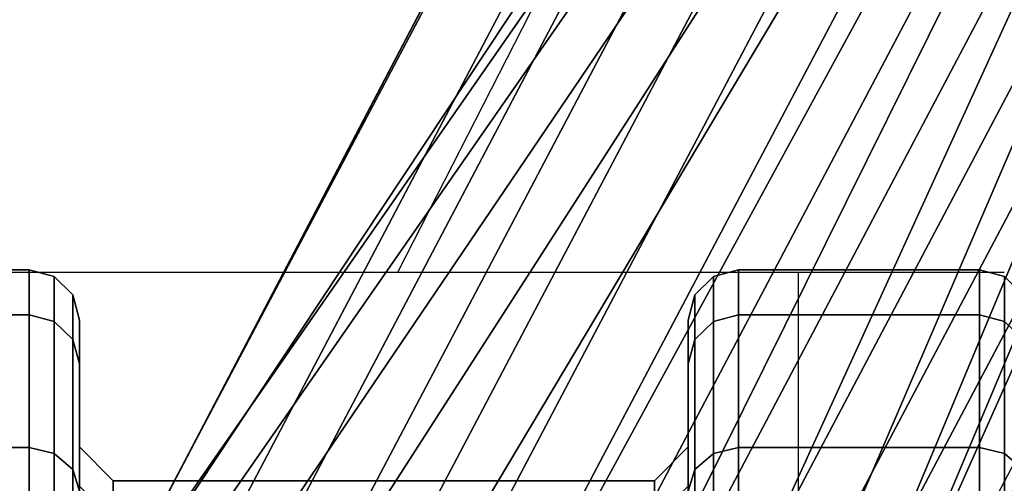
# Model space of a CAD drawing. Units: millimetres. Extents: x 6623 to 53433, y -3505 to 81661.
# Drawn here: x 7685 to 7715, y -2655 to -2641 of the extents above; entities that cross this region are included whole.
import ezdxf

# ---------------------------------------------------------------- set-up
doc = ezdxf.new("R2010")
doc.units = ezdxf.units.MM
doc.header["$LTSCALE"] = 200
doc.linetypes.add('DASHEDX2', pattern=[1.5, 1, -0.5])
for name, color, linetype in [('72_HOEM_INSERT', 7, 'Continuous'), ('72_HOEM_PL_D2_LEGS', 252, 'Continuous'), ('72_HOEM_PL_D3_TABLE-LEG-BASE', 7, 'Continuous'), ('72_HOEM_PL_D3_TABLE-LEG-CASTER-TRIM', 7, 'Continuous'), ('72_HOEM_PL_D3_TABLE_EDGE', 7, 'Continuous'), ('72_HOEM_PL_D3_TABLE_LEG_CASTER_WHEEL', 7, 'Continuous')]:
    doc.layers.add(name, color=color, linetype=linetype)

# ---------------------------------------------------------------- blocks, each defined once
blk = doc.blocks.new('72HOEM_PL_D3_TAFG_3060_C_TRIM')
mesh = blk.add_polymesh((25, 8))
for k, corner in enumerate([(-0.4564854531622586, -0.3123548281206183, 0.07848615527153015), (-0.4562812747335556, -0.3123548281206183, 0.07924816060066223), (-0.4557234357214384, -0.3123548281206183, 0.0798059814453125), (-0.4549614425039863, -0.3123548281206183, 0.0800101598739624), (-0.4476970361089343, -0.3123548281206183, 0.0800101598739624), (-0.4469350428914822, -0.3123548281206183, 0.0798059814453125), (-0.4463772281027332, -0.3123548281206183, 0.07924816060066223), (-0.4461730496740302, -0.3123548281206183, 0.07848615527153015), (-0.4564854531622586, -0.3023952131761689, 0.07717494654655457), (-0.4562812747335556, -0.3021980352891944, 0.07791098446846008), (-0.4557234357214384, -0.3020536158098253, 0.07844980211257933), (-0.4549614425039863, -0.302000808955583, 0.0786470223903656), (-0.4476970361089343, -0.302000808955583, 0.0786470223903656), (-0.4469350428914822, -0.3020536158098253, 0.07844980211257933), (-0.4463772281027332, -0.3021980352891944, 0.07791098446846008), (-0.4461730496740302, -0.3023952131761689, 0.07717494654655457), (-0.4564854531622586, -0.2931143358720902, 0.07333068022727966), (-0.4562812747335556, -0.2927333513750199, 0.07399059028625489), (-0.4557234357214384, -0.2924544439806027, 0.07447368216514588), (-0.4549614425039863, -0.2923523668779495, 0.07465050640106201), (-0.4476970361089343, -0.2923523668779495, 0.07465050640106201), (-0.4469350428914822, -0.2924544439806027, 0.07447368216514588), (-0.4463772281027332, -0.2927333513750199, 0.07399059028625489), (-0.4461730496740302, -0.2931143358720902, 0.07333068022727966), (-0.4564854531622586, -0.2851446672929825, 0.06721533160209656), (-0.4562812747335556, -0.2846058435930274, 0.06775414924621583), (-0.4557234357214384, -0.2842114393724557, 0.06814858980178834), (-0.4549614425039863, -0.2840670198930866, 0.06829296689033508), (-0.4476970361089343, -0.2840670198930866, 0.06829296689033508), (-0.4469350428914822, -0.2842114393724557, 0.06814858980178834), (-0.4463772281027332, -0.2846058435930274, 0.06775414924621583), (-0.4461730496740302, -0.2851446672929825, 0.06721533160209656), (-0.4564854531622586, -0.2790293428911212, 0.05924565696716309), (-0.4562812747335556, -0.2783694025529968, 0.05962665963172913), (-0.4557234357214384, -0.277886340953259, 0.0599055670261383), (-0.4549614425039863, -0.2777095106615235, 0.06000765624046326), (-0.4476970361089343, -0.2777095106615235, 0.06000765624046326), (-0.4469350428914822, -0.277886340953259, 0.0599055670261383), (-0.4463772281027332, -0.2783694025529968, 0.05962665963172913), (-0.4461730496740302, -0.2790293428911212, 0.05924565696716309), (-0.4564854531622586, -0.2751850523485331, 0.04996477360725402), (-0.4562812747335556, -0.2744490023149524, 0.05016199388504029), (-0.4557234357214384, -0.2739102270616627, 0.05030636794567108), (-0.4549614425039863, -0.2737130007280371, 0.05035921416282654), (-0.4476970361089343, -0.2737130007280371, 0.05035921416282654), (-0.4469350428914822, -0.2739102270616627, 0.05030636794567108), (-0.4463772281027332, -0.2744490023149524, 0.05016199388504029), (-0.4461730496740302, -0.2751850523485331, 0.04996477360725402), (-0.4564854531622586, -0.2738738436235479, 0.04000515866279602), (-0.4562812747335556, -0.2731118261827561, 0.04000515866279602), (-0.4557234357214384, -0.272554011393936, 0.04000515866279602), (-0.4549614425039863, -0.2723498571886154, 0.04000515866279602), (-0.4476970361089343, -0.2723498571886154, 0.04000515866279602), (-0.4469350428914822, -0.272554011393936, 0.04000515866279602), (-0.4463772281027332, -0.2731118261827561, 0.04000515866279602), (-0.4461730496740302, -0.2738738436235479, 0.04000515866279602), (-0.4564854531622586, -0.2751850523485331, 0.03004554069042206), (-0.4562812747335556, -0.2744490023149524, 0.02984832344055176), (-0.4557234357214384, -0.2739102270616627, 0.02970394635200501), (-0.4549614425039863, -0.2737130007280371, 0.0296511031627655), (-0.4476970361089343, -0.2737130007280371, 0.0296511031627655), (-0.4469350428914822, -0.2739102270616627, 0.02970394635200501), (-0.4463772281027332, -0.2744490023149524, 0.02984832344055176), (-0.4461730496740302, -0.2751850523485331, 0.03004554069042206), (-0.4564854531622586, -0.2790293428911212, 0.020764657330513), (-0.4562812747335556, -0.2783694025529968, 0.02038365769386291), (-0.4557234357214384, -0.277886340953259, 0.0201047457575798), (-0.4549614425039863, -0.2777095106615235, 0.02000265805721283), (-0.4476970361089343, -0.2777095106615235, 0.02000265805721283), (-0.4469350428914822, -0.277886340953259, 0.0201047457575798), (-0.4463772281027332, -0.2783694025529968, 0.02038365769386291), (-0.4461730496740302, -0.2790293428911212, 0.020764657330513), (-0.4564854531622586, -0.2851446672929825, 0.01279498118162155), (-0.4562812747335556, -0.2846058435930274, 0.01225616656541824), (-0.4557234357214384, -0.2842114393724557, 0.01186172600984573), (-0.4549614425039863, -0.2840670198930866, 0.01171735119223595), (-0.4476970361089343, -0.2840670198930866, 0.01171735119223595), (-0.4469350428914822, -0.2842114393724557, 0.01186172600984573), (-0.4463772281027332, -0.2846058435930274, 0.01225616656541824), (-0.4461730496740302, -0.2851446672929825, 0.01279498118162155), (-0.4564854531622586, -0.2931143358720902, 0.006679634070396423), (-0.4562812747335556, -0.2927333513750199, 0.00601972287595272), (-0.4557234357214384, -0.2924544439806027, 0.005536634403467178), (-0.4549614425039863, -0.2923523668779495, 0.005359811681509018), (-0.4476970361089343, -0.2923523668779495, 0.005359811681509018), (-0.4469350428914822, -0.2924544439806027, 0.005536634403467178), (-0.4463772281027332, -0.2927333513750199, 0.00601972287595272), (-0.4461730496740302, -0.2931143358720902, 0.006679634070396423), (-0.4564854531622586, -0.3023952131761689, 0.002835366047918797), (-0.4562812747335556, -0.3021980352891944, 0.002099330586194992), (-0.4557234357214384, -0.3020536158098253, 0.001560515213012695), (-0.4549614425039863, -0.302000808955583, 0.001363295124471188), (-0.4476970361089343, -0.302000808955583, 0.001363295124471188), (-0.4469350428914822, -0.3020536158098253, 0.001560515213012695), (-0.4463772281027332, -0.3021980352891944, 0.002099330586194992), (-0.4461730496740302, -0.3023952131761689, 0.002835366047918797), (-0.4564854531622586, -0.3123548281206183, 0.001524157796055079), (-0.4562812747335556, -0.3123548281206183, 0.0007621578130871057), (-0.4557234357214384, -0.3123548281206183, 0.000204335099644959), (-0.4549614425039863, -0.3123548281206183, 1.578181873810536e-07), (-0.4476970361089343, -0.3123548281206183, 1.578181873810536e-07), (-0.4469350428914822, -0.3123548281206183, 0.000204335099644959), (-0.4463772281027332, -0.3123548281206183, 0.0007621578130871057), (-0.4461730496740302, -0.3123548281206183, 0.001524157796055079), (-0.4564854531622586, -0.3223144430650819, 0.002835366047918797), (-0.4562812747335556, -0.3225116693986934, 0.002099330586194992), (-0.4557234357214384, -0.3226560404314114, 0.001560515213012695), (-0.4549614425039863, -0.322708895732319, 0.001363295124471188), (-0.4476970361089343, -0.322708895732319, 0.001363295124471188), (-0.4469350428914822, -0.3226560404314114, 0.001560515213012695), (-0.4463772281027332, -0.3225116693986934, 0.002099330586194992), (-0.4461730496740302, -0.3223144430650819, 0.002835366047918797), (-0.4564854531622586, -0.3315953688158118, 0.006679634070396423), (-0.4562812747335556, -0.3319763533128821, 0.00601972287595272), (-0.4557234357214384, -0.3322552607072851, 0.005536634403467178), (-0.4549614425039863, -0.3323573378099525, 0.005359811681509018), (-0.4476970361089343, -0.3323573378099525, 0.005359811681509018), (-0.4469350428914822, -0.3322552607072851, 0.005536634403467178), (-0.4463772281027332, -0.3319763533128821, 0.00601972287595272), (-0.4461730496740302, -0.3315953688158118, 0.006679634070396423), (-0.4564854531622586, -0.3395650373949053, 0.01279498118162155), (-0.4562812747335556, -0.3401038610948603, 0.01225616656541824), (-0.4557234357214384, -0.3404982653154462, 0.01186172600984573), (-0.4549614425039863, -0.3406426363481643, 0.01171735119223595), (-0.4476970361089343, -0.3406426363481643, 0.01171735119223595), (-0.4469350428914822, -0.3404982653154462, 0.01186172600984573), (-0.4463772281027332, -0.3401038610948603, 0.01225616656541824), (-0.4461730496740302, -0.3395650373949053, 0.01279498118162155), (-0.4564854531622586, -0.3456803617967665, 0.020764657330513), (-0.4562812747335556, -0.3463403021349052, 0.02038365769386291), (-0.4557234357214384, -0.3468233637346287, 0.0201047457575798), (-0.4549614425039863, -0.3470001940263785, 0.02000265805721283), (-0.4476970361089343, -0.3470001940263785, 0.02000265805721283), (-0.4469350428914822, -0.3468233637346287, 0.0201047457575798), (-0.4463772281027332, -0.3463403021349052, 0.02038365769386291), (-0.4461730496740302, -0.3456803617967665, 0.020764657330513), (-0.4564854531622586, -0.3495246523393689, 0.03004554069042206), (-0.4562812747335556, -0.3502606539262842, 0.02984832344055176), (-0.4557234357214384, -0.3507994776262393, 0.02970394635200501), (-0.4549614425039863, -0.3509967039598507, 0.0296511031627655), (-0.4476970361089343, -0.3509967039598507, 0.0296511031627655), (-0.4469350428914822, -0.3507994776262393, 0.02970394635200501), (-0.4463772281027332, -0.3502606539262842, 0.02984832344055176), (-0.4461730496740302, -0.3495246523393689, 0.03004554069042206), (-0.4564854531622586, -0.350835861064354, 0.04000515866279602), (-0.4562812747335556, -0.3515978300584806, 0.04000515866279602), (-0.4557234357214384, -0.3521556932939518, 0.04000515866279602), (-0.4549614425039863, -0.3523598474992866, 0.04000515866279602), (-0.4476970361089343, -0.3523598474992866, 0.04000515866279602), (-0.4469350428914822, -0.3521556932939518, 0.04000515866279602), (-0.4463772281027332, -0.3515978300584806, 0.04000515866279602), (-0.4461730496740302, -0.350835861064354, 0.04000515866279602), (-0.4564854531622586, -0.3495246523393689, 0.04996477360725402), (-0.4562812747335556, -0.3502606539262842, 0.05016199388504029), (-0.4557234357214384, -0.3507994776262393, 0.05030636794567108), (-0.4549614425039863, -0.3509967039598507, 0.05035921416282654), (-0.4476970361089343, -0.3509967039598507, 0.05035921416282654), (-0.4469350428914822, -0.3507994776262393, 0.05030636794567108), (-0.4463772281027332, -0.3502606539262842, 0.05016199388504029), (-0.4461730496740302, -0.3495246523393689, 0.04996477360725402), (-0.4564854531622586, -0.3456803617967665, 0.05924565696716309), (-0.4562812747335556, -0.3463403021349052, 0.05962665963172913), (-0.4557234357214384, -0.3468233637346287, 0.0599055670261383), (-0.4549614425039863, -0.3470001940263785, 0.06000765624046326), (-0.4476970361089343, -0.3470001940263785, 0.06000765624046326), (-0.4469350428914822, -0.3468233637346287, 0.0599055670261383), (-0.4463772281027332, -0.3463403021349052, 0.05962665963172913), (-0.4461730496740302, -0.3456803617967665, 0.05924565696716309), (-0.4564854531622586, -0.3395650373949053, 0.06721533160209656), (-0.4562812747335556, -0.3401038610948603, 0.06775414924621583), (-0.4557234357214384, -0.3404982653154462, 0.06814858980178834), (-0.4549614425039863, -0.3406426363481643, 0.06829296689033508), (-0.4476970361089343, -0.3406426363481643, 0.06829296689033508), (-0.4469350428914822, -0.3404982653154462, 0.06814858980178834), (-0.4463772281027332, -0.3401038610948603, 0.06775414924621583), (-0.4461730496740302, -0.3395650373949053, 0.06721533160209656), (-0.4564854531622586, -0.3315953688158118, 0.07333068022727966), (-0.4562812747335556, -0.3319763533128821, 0.07399059028625489), (-0.4557234357214384, -0.3322552607072851, 0.07447368216514588), (-0.4549614425039863, -0.3323573378099525, 0.07465050640106201), (-0.4476970361089343, -0.3323573378099525, 0.07465050640106201), (-0.4469350428914822, -0.3322552607072851, 0.07447368216514588), (-0.4463772281027332, -0.3319763533128821, 0.07399059028625489), (-0.4461730496740302, -0.3315953688158118, 0.07333068022727966), (-0.4564854531622586, -0.3223144430650819, 0.07717494654655457), (-0.4562812747335556, -0.3225116693986934, 0.07791098446846008), (-0.4557234357214384, -0.3226560404314114, 0.07844980211257933), (-0.4549614425039863, -0.322708895732319, 0.0786470223903656), (-0.4476970361089343, -0.322708895732319, 0.0786470223903656), (-0.4469350428914822, -0.3226560404314114, 0.07844980211257933), (-0.4463772281027332, -0.3225116693986934, 0.07791098446846008), (-0.4461730496740302, -0.3223144430650819, 0.07717494654655457), (-0.4564854531622586, -0.3123548281206183, 0.07848615527153015), (-0.4562812747335556, -0.3123548281206183, 0.07924816060066223), (-0.4557234357214384, -0.3123548281206183, 0.0798059814453125), (-0.4549614425039863, -0.3123548281206183, 0.0800101598739624), (-0.4476970361089343, -0.3123548281206183, 0.0800101598739624), (-0.4469350428914822, -0.3123548281206183, 0.0798059814453125), (-0.4463772281027332, -0.3123548281206183, 0.07924816060066223), (-0.4461730496740302, -0.3123548281206183, 0.07848615527153015)]):
    mesh.set_mesh_vertex(divmod(k, 8), corner)
mesh = blk.add_polymesh((25, 8))
for k, corner in enumerate([(-0.4174964328145734, -0.3123548281206183, 0.07848615527153015), (-0.4177006112432764, -0.3123548281206183, 0.07924816060066223), (-0.4182584502553937, -0.3123548281206183, 0.0798059814453125), (-0.4190204434728457, -0.3123548281206183, 0.0800101598739624), (-0.426284849867784, -0.3123548281206183, 0.0800101598739624), (-0.4270468430853498, -0.3123548281206183, 0.0798059814453125), (-0.4276046578740988, -0.3123548281206183, 0.07924816060066223), (-0.4278088363028019, -0.3123548281206183, 0.07848615527153015), (-0.4174964328145734, -0.3223144430650819, 0.07717494654655457), (-0.4177006112432764, -0.3225116693986934, 0.07791098446846008), (-0.4182584502553937, -0.3226560404314114, 0.07844980211257933), (-0.4190204434728457, -0.322708895732319, 0.0786470223903656), (-0.426284849867784, -0.322708895732319, 0.0786470223903656), (-0.4270468430853498, -0.3226560404314114, 0.07844980211257933), (-0.4276046578740988, -0.3225116693986934, 0.07791098446846008), (-0.4278088363028019, -0.3223144430650819, 0.07717494654655457), (-0.4174964328145734, -0.3315953688158118, 0.07333068022727966), (-0.4177006112432764, -0.3319763533128821, 0.07399059028625489), (-0.4182584502553937, -0.3322552607072851, 0.07447368216514588), (-0.4190204434728457, -0.3323573378099525, 0.07465050640106201), (-0.426284849867784, -0.3323573378099525, 0.07465050640106201), (-0.4270468430853498, -0.3322552607072851, 0.07447368216514588), (-0.4276046578740988, -0.3319763533128821, 0.07399059028625489), (-0.4278088363028019, -0.3315953688158118, 0.07333068022727966), (-0.4174964328145734, -0.3395650373949053, 0.06721533160209656), (-0.4177006112432764, -0.3401038610948603, 0.06775414924621583), (-0.4182584502553937, -0.3404982653154462, 0.06814858980178834), (-0.4190204434728457, -0.3406426363481643, 0.06829296689033508), (-0.426284849867784, -0.3406426363481643, 0.06829296689033508), (-0.4270468430853498, -0.3404982653154462, 0.06814858980178834), (-0.4276046578740988, -0.3401038610948603, 0.06775414924621583), (-0.4278088363028019, -0.3395650373949053, 0.06721533160209656), (-0.4174964328145734, -0.3456803617967665, 0.05924565696716309), (-0.4177006112432764, -0.3463403021349052, 0.05962665963172913), (-0.4182584502553937, -0.3468233637346287, 0.0599055670261383), (-0.4190204434728457, -0.3470001940263785, 0.06000765624046326), (-0.426284849867784, -0.3470001940263785, 0.06000765624046326), (-0.4270468430853498, -0.3468233637346287, 0.0599055670261383), (-0.4276046578740988, -0.3463403021349052, 0.05962665963172913), (-0.4278088363028019, -0.3456803617967665, 0.05924565696716309), (-0.4174964328145734, -0.3495246523393689, 0.04996477360725402), (-0.4177006112432764, -0.3502606539262842, 0.05016199388504029), (-0.4182584502553937, -0.3507994776262393, 0.05030636794567108), (-0.4190204434728457, -0.3509967039598507, 0.05035921416282654), (-0.426284849867784, -0.3509967039598507, 0.05035921416282654), (-0.4270468430853498, -0.3507994776262393, 0.05030636794567108), (-0.4276046578740988, -0.3502606539262842, 0.05016199388504029), (-0.4278088363028019, -0.3495246523393689, 0.04996477360725402), (-0.4174964328145734, -0.350835861064354, 0.04000515866279602), (-0.4177006112432764, -0.3515978300584806, 0.04000515866279602), (-0.4182584502553937, -0.3521556932939518, 0.04000515866279602), (-0.4190204434728457, -0.3523598474992866, 0.04000515866279602), (-0.426284849867784, -0.3523598474992866, 0.04000515866279602), (-0.4270468430853498, -0.3521556932939518, 0.04000515866279602), (-0.4276046578740988, -0.3515978300584806, 0.04000515866279602), (-0.4278088363028019, -0.350835861064354, 0.04000515866279602), (-0.4174964328145734, -0.3495246523393689, 0.03004554069042206), (-0.4177006112432764, -0.3502606539262842, 0.02984832344055176), (-0.4182584502553937, -0.3507994776262393, 0.02970394635200501), (-0.4190204434728457, -0.3509967039598507, 0.0296511031627655), (-0.426284849867784, -0.3509967039598507, 0.0296511031627655), (-0.4270468430853498, -0.3507994776262393, 0.02970394635200501), (-0.4276046578740988, -0.3502606539262842, 0.02984832344055176), (-0.4278088363028019, -0.3495246523393689, 0.03004554069042206), (-0.4174964328145734, -0.3456803617967665, 0.020764657330513), (-0.4177006112432764, -0.3463403021349052, 0.02038365769386291), (-0.4182584502553937, -0.3468233637346287, 0.0201047457575798), (-0.4190204434728457, -0.3470001940263785, 0.02000265805721283), (-0.426284849867784, -0.3470001940263785, 0.02000265805721283), (-0.4270468430853498, -0.3468233637346287, 0.0201047457575798), (-0.4276046578740988, -0.3463403021349052, 0.02038365769386291), (-0.4278088363028019, -0.3456803617967665, 0.020764657330513), (-0.4174964328145734, -0.3395650373949053, 0.01279498118162155), (-0.4177006112432764, -0.3401038610948603, 0.01225616656541824), (-0.4182584502553937, -0.3404982653154462, 0.01186172600984573), (-0.4190204434728457, -0.3406426363481643, 0.01171735119223595), (-0.426284849867784, -0.3406426363481643, 0.01171735119223595), (-0.4270468430853498, -0.3404982653154462, 0.01186172600984573), (-0.4276046578740988, -0.3401038610948603, 0.01225616656541824), (-0.4278088363028019, -0.3395650373949053, 0.01279498118162155), (-0.4174964328145734, -0.3315953688158118, 0.006679634070396423), (-0.4177006112432764, -0.3319763533128821, 0.00601972287595272), (-0.4182584502553937, -0.3322552607072851, 0.005536634403467178), (-0.4190204434728457, -0.3323573378099525, 0.005359811681509018), (-0.426284849867784, -0.3323573378099525, 0.005359811681509018), (-0.4270468430853498, -0.3322552607072851, 0.005536634403467178), (-0.4276046578740988, -0.3319763533128821, 0.00601972287595272), (-0.4278088363028019, -0.3315953688158118, 0.006679634070396423), (-0.4174964328145734, -0.3223144430650819, 0.002835366047918797), (-0.4177006112432764, -0.3225116693986934, 0.002099330586194992), (-0.4182584502553937, -0.3226560404314114, 0.001560515213012695), (-0.4190204434728457, -0.322708895732319, 0.001363295124471188), (-0.426284849867784, -0.322708895732319, 0.001363295124471188), (-0.4270468430853498, -0.3226560404314114, 0.001560515213012695), (-0.4276046578740988, -0.3225116693986934, 0.002099330586194992), (-0.4278088363028019, -0.3223144430650819, 0.002835366047918797), (-0.4174964328145734, -0.3123548281206183, 0.001524157796055079), (-0.4177006112432764, -0.3123548281206183, 0.0007621578130871057), (-0.4182584502553937, -0.3123548281206183, 0.000204335099644959), (-0.4190204434728457, -0.3123548281206183, 1.578181873810536e-07), (-0.426284849867784, -0.3123548281206183, 1.578181873810536e-07), (-0.4270468430853498, -0.3123548281206183, 0.000204335099644959), (-0.4276046578740988, -0.3123548281206183, 0.0007621578130871057), (-0.4278088363028019, -0.3123548281206183, 0.001524157796055079), (-0.4174964328145734, -0.3023952131761689, 0.002835366047918797), (-0.4177006112432764, -0.3021980352891944, 0.002099330586194992), (-0.4182584502553937, -0.3020536158098253, 0.001560515213012695), (-0.4190204434728457, -0.302000808955583, 0.001363295124471188), (-0.426284849867784, -0.302000808955583, 0.001363295124471188), (-0.4270468430853498, -0.3020536158098253, 0.001560515213012695), (-0.4276046578740988, -0.3021980352891944, 0.002099330586194992), (-0.4278088363028019, -0.3023952131761689, 0.002835366047918797), (-0.4174964328145734, -0.2931143358720902, 0.006679634070396423), (-0.4177006112432764, -0.2927333513750199, 0.00601972287595272), (-0.4182584502553937, -0.2924544439806027, 0.005536634403467178), (-0.4190204434728457, -0.2923523668779495, 0.005359811681509018), (-0.426284849867784, -0.2923523668779495, 0.005359811681509018), (-0.4270468430853498, -0.2924544439806027, 0.005536634403467178), (-0.4276046578740988, -0.2927333513750199, 0.00601972287595272), (-0.4278088363028019, -0.2931143358720902, 0.006679634070396423), (-0.4174964328145734, -0.2851446672929825, 0.01279498118162155), (-0.4177006112432764, -0.2846058435930274, 0.01225616656541824), (-0.4182584502553937, -0.2842114393724557, 0.01186172600984573), (-0.4190204434728457, -0.2840670198930866, 0.01171735119223595), (-0.426284849867784, -0.2840670198930866, 0.01171735119223595), (-0.4270468430853498, -0.2842114393724557, 0.01186172600984573), (-0.4276046578740988, -0.2846058435930274, 0.01225616656541824), (-0.4278088363028019, -0.2851446672929825, 0.01279498118162155), (-0.4174964328145734, -0.2790293428911212, 0.020764657330513), (-0.4177006112432764, -0.2783694025529968, 0.02038365769386291), (-0.4182584502553937, -0.277886340953259, 0.0201047457575798), (-0.4190204434728457, -0.2777095106615235, 0.02000265805721283), (-0.426284849867784, -0.2777095106615235, 0.02000265805721283), (-0.4270468430853498, -0.277886340953259, 0.0201047457575798), (-0.4276046578740988, -0.2783694025529968, 0.02038365769386291), (-0.4278088363028019, -0.2790293428911212, 0.020764657330513), (-0.4174964328145734, -0.2751850523485331, 0.03004554069042206), (-0.4177006112432764, -0.2744490023149524, 0.02984832344055176), (-0.4182584502553937, -0.2739102270616627, 0.02970394635200501), (-0.4190204434728457, -0.2737130007280371, 0.0296511031627655), (-0.426284849867784, -0.2737130007280371, 0.0296511031627655), (-0.4270468430853498, -0.2739102270616627, 0.02970394635200501), (-0.4276046578740988, -0.2744490023149524, 0.02984832344055176), (-0.4278088363028019, -0.2751850523485331, 0.03004554069042206), (-0.4174964328145734, -0.2738738436235479, 0.04000515866279602), (-0.4177006112432764, -0.2731118261827561, 0.04000515866279602), (-0.4182584502553937, -0.272554011393936, 0.04000515866279602), (-0.4190204434728457, -0.2723498571886154, 0.04000515866279602), (-0.426284849867784, -0.2723498571886154, 0.04000515866279602), (-0.4270468430853498, -0.272554011393936, 0.04000515866279602), (-0.4276046578740988, -0.2731118261827561, 0.04000515866279602), (-0.4278088363028019, -0.2738738436235479, 0.04000515866279602), (-0.4174964328145734, -0.2751850523485331, 0.04996477360725402), (-0.4177006112432764, -0.2744490023149524, 0.05016199388504029), (-0.4182584502553937, -0.2739102270616627, 0.05030636794567108), (-0.4190204434728457, -0.2737130007280371, 0.05035921416282654), (-0.426284849867784, -0.2737130007280371, 0.05035921416282654), (-0.4270468430853498, -0.2739102270616627, 0.05030636794567108), (-0.4276046578740988, -0.2744490023149524, 0.05016199388504029), (-0.4278088363028019, -0.2751850523485331, 0.04996477360725402), (-0.4174964328145734, -0.2790293428911212, 0.05924565696716309), (-0.4177006112432764, -0.2783694025529968, 0.05962665963172913), (-0.4182584502553937, -0.277886340953259, 0.0599055670261383), (-0.4190204434728457, -0.2777095106615235, 0.06000765624046326), (-0.426284849867784, -0.2777095106615235, 0.06000765624046326), (-0.4270468430853498, -0.277886340953259, 0.0599055670261383), (-0.4276046578740988, -0.2783694025529968, 0.05962665963172913), (-0.4278088363028019, -0.2790293428911212, 0.05924565696716309), (-0.4174964328145734, -0.2851446672929825, 0.06721533160209656), (-0.4177006112432764, -0.2846058435930274, 0.06775414924621583), (-0.4182584502553937, -0.2842114393724557, 0.06814858980178834), (-0.4190204434728457, -0.2840670198930866, 0.06829296689033508), (-0.426284849867784, -0.2840670198930866, 0.06829296689033508), (-0.4270468430853498, -0.2842114393724557, 0.06814858980178834), (-0.4276046578740988, -0.2846058435930274, 0.06775414924621583), (-0.4278088363028019, -0.2851446672929825, 0.06721533160209656), (-0.4174964328145734, -0.2931143358720902, 0.07333068022727966), (-0.4177006112432764, -0.2927333513750199, 0.07399059028625489), (-0.4182584502553937, -0.2924544439806027, 0.07447368216514588), (-0.4190204434728457, -0.2923523668779495, 0.07465050640106201), (-0.426284849867784, -0.2923523668779495, 0.07465050640106201), (-0.4270468430853498, -0.2924544439806027, 0.07447368216514588), (-0.4276046578740988, -0.2927333513750199, 0.07399059028625489), (-0.4278088363028019, -0.2931143358720902, 0.07333068022727966), (-0.4174964328145734, -0.3023952131761689, 0.07717494654655457), (-0.4177006112432764, -0.3021980352891944, 0.07791098446846008), (-0.4182584502553937, -0.3020536158098253, 0.07844980211257933), (-0.4190204434728457, -0.302000808955583, 0.0786470223903656), (-0.426284849867784, -0.302000808955583, 0.0786470223903656), (-0.4270468430853498, -0.3020536158098253, 0.07844980211257933), (-0.4276046578740988, -0.3021980352891944, 0.07791098446846008), (-0.4278088363028019, -0.3023952131761689, 0.07717494654655457), (-0.4174964328145734, -0.3123548281206183, 0.07848615527153015), (-0.4177006112432764, -0.3123548281206183, 0.07924816060066223), (-0.4182584502553937, -0.3123548281206183, 0.0798059814453125), (-0.4190204434728457, -0.3123548281206183, 0.0800101598739624), (-0.426284849867784, -0.3123548281206183, 0.0800101598739624), (-0.4270468430853498, -0.3123548281206183, 0.0798059814453125), (-0.4276046578740988, -0.3123548281206183, 0.07924816060066223), (-0.4278088363028019, -0.3123548281206183, 0.07848615527153015)]):
    mesh.set_mesh_vertex(divmod(k, 8), corner)
blk = doc.blocks.new('72HOEM_PL_D3_TAFG_3060_C_LEG')
at = {"invisible_edges": 4}
for points in [[(-0.4463744941152772, -0.2845567779667562, 0.1024869129180908), (-0.4463482844747677, -0.2844445270664835, 0.1204555472373962), (-0.325489721623855, -0.05626328784300938, 0.3320704042434692), (-0.3087483500875141, -0.0221600884564026, 0.2895354763031006)], [(-0.4271177722372403, -0.2955472650654372, 0.1204555472373962), (-0.4271531382955818, -0.2958081987507484, 0.102481765460968), (-0.2856635915197803, -0.03548807519747754, 0.2895354763031006), (-0.3068262290395296, -0.06703873235059632, 0.3320703800201416)]]:
    blk.add_3dface(points, dxfattribs=at)
for points in [[(-0.3087483500875141, -0.0221600884564026, 0.2895354763031006), (-0.4145636935628563, -0.2366074033863583, 0.1314503582000732), (-0.4463744941152772, -0.2845567779667562, 0.1024869129180908)], [(-0.4035651885427587, -0.2429574033863702, 0.1314503582000732), (-0.2856635915197803, -0.03548807519747754, 0.2895354763031006), (-0.4271531382955818, -0.2958081987507484, 0.102481765460968)]]:
    blk.add_3dface(points)
mesh = blk.add_polymesh((2, 7))
for k, corner in enumerate([(-0.4463482844747677, -0.2844445270664835, 0.1204555472373962), (-0.4444873515524268, -0.2854946809895154, 0.1226087346076965), (-0.4431361258901934, -0.2862748174793825, 0.1237884106636047), (-0.4416523986257079, -0.2871314512379257, 0.1247322120666504), (-0.4400667880453302, -0.2880468750126539, 0.125420639038086), (-0.4384121409810877, -0.2890022188313139, 0.1258394724845886), (-0.4367225154318266, -0.2899776922352402, 0.1259800525665283), (-0.325489721623855, -0.05626328784300938, 0.3320704042434692), (-0.3242032206929952, -0.05700605379415435, 0.3334281217575073), (-0.3227754008687516, -0.0578304039127886, 0.3345822906494141), (-0.3212302916921335, -0.05872248245550971, 0.3355134595870972), (-0.3195938121236868, -0.05966728912665076, 0.3362060045242309), (-0.3178935283101527, -0.06064895764662204, 0.3366482740402221), (-0.3161579753316364, -0.06165097981764411, 0.3368328557968139)]):
    mesh.set_mesh_vertex(divmod(k, 7), corner)
mesh = blk.add_polymesh((2, 7))
for k, corner in enumerate([(-0.3068262290395296, -0.06703873235059632, 0.3320703800201416), (-0.3081127784170139, -0.06629596639943713, 0.3334281217575073), (-0.3095405497946349, -0.06547161628080467, 0.3345822664260864), (-0.3110857074178757, -0.06457953773809777, 0.3355134595870972), (-0.3127221385396997, -0.06363473106695494, 0.3362060045242309), (-0.31442242235312, -0.06265306254697123, 0.3366482740402221), (-0.3161580237783728, -0.06165104037596336, 0.3368328557968139), (-0.4271177722372403, -0.2955472650654372, 0.1204555472373962), (-0.4289577277578491, -0.294460703480965, 0.1226087346076965), (-0.4303089534200826, -0.2936805669910996, 0.1237884106636047), (-0.4317926806844543, -0.2928239574558802, 0.1247322120666504), (-0.4333782912649458, -0.2919085094578406, 0.125420639038086), (-0.4350329383290745, -0.2909531898625062, 0.1258394724845886), (-0.4367225154318266, -0.2899776922352402, 0.1259800525665283)]):
    mesh.set_mesh_vertex(divmod(k, 7), corner)
mesh = blk.add_polymesh((2, 13))
for k, corner in enumerate([(-0.4271531382955818, -0.2958081987507484, 0.102481765460968), (-0.4259848956503465, -0.2935366077549588, 0.1024885237693787), (-0.4257641726889023, -0.2906318674213964, 0.1024885237693787), (-0.4262594912924005, -0.2877574304707196, 0.1024885237693787), (-0.4274412021078451, -0.2850907327778458, 0.1024885237693787), (-0.429237991658626, -0.2827930048115377, 0.1024885237693787), (-0.4315410972036506, -0.2810032158024427, 0.1024885237693787), (-0.4342426764883403, -0.2799035493977158, 0.1024885237693787), (-0.4371309691823644, -0.2794963552601377, 0.1024885237693787), (-0.4400312282003842, -0.2798062927372484, 0.1024885237693787), (-0.4427682704366607, -0.280814564526807, 0.1024885237693787), (-0.4451764567769505, -0.2824602489597936, 0.1024885237693787), (-0.4463744941152772, -0.2845567779667562, 0.1024869129180908), (-0.4035651885427587, -0.2429574033863702, 0.1314503582000732), (-0.4044817023672085, -0.2424282447941408, 0.1314503582000732), (-0.405398264638281, -0.2418990619786001, 0.1314503582000732), (-0.4063147784628445, -0.2413699033863708, 0.1314503582000732), (-0.407231340733917, -0.2408407447941414, 0.1314503582000732), (-0.4081479030049895, -0.2403115619785865, 0.1314503582000732), (-0.4090644168294393, -0.2397824033863714, 0.1314503582000732), (-0.4099809791006255, -0.239253244794142, 0.1314503582000732), (-0.4108974929250753, -0.2387240619785871, 0.1314503582000732), (-0.4118140551961478, -0.2381949033863719, 0.1314503582000732), (-0.412730617467334, -0.2376657447941444, 0.1314503582000732), (-0.4136471312917838, -0.2371365619785895, 0.1314503582000732), (-0.4145636935628563, -0.2366074033863583, 0.1314503582000732)]):
    mesh.set_mesh_vertex(divmod(k, 13), corner)
mesh = blk.add_polymesh((25, 6))
for k, corner in enumerate([(-0.4461730496740319, -0.3123548281206183, 0.07848615527153015), (-0.4461730496740319, -0.3123548281206183, 0.07466599721908569), (-0.4451570506429352, -0.3123548281206183, 0.0736499981880188), (-0.4288248353337867, -0.3123548281206183, 0.0736499981880188), (-0.4278088363028036, -0.3123548281206183, 0.07466599721908569), (-0.4278088363028036, -0.3123548281206183, 0.07848615527153015), (-0.4461730496740319, -0.3023952131761689, 0.07717494654655459), (-0.4461730496740319, -0.3033839609636289, 0.07348495860099795), (-0.4451570506429352, -0.3036469294084583, 0.07250357470512389), (-0.4288248353337867, -0.3036469294084583, 0.07250357470512389), (-0.4278088363028036, -0.3033839609636289, 0.07348495860099795), (-0.4278088363028036, -0.3023952131761689, 0.07717494654655459), (-0.4461730496740319, -0.293114335872092, 0.07333068022727966), (-0.4461730496740319, -0.295024442149554, 0.07002232475280762), (-0.4451570506429352, -0.2955324053300927, 0.06914244265556335), (-0.4288248353337867, -0.2955324053300927, 0.06914244265556335), (-0.4278088363028036, -0.295024442149554, 0.07002232475280762), (-0.4278088363028036, -0.293114335872092, 0.07333068022727966), (-0.4461730496740319, -0.2851446672929825, 0.06721533160209656), (-0.4461730496740319, -0.2878459558977227, 0.06451407327651977), (-0.4451570506429352, -0.2885643713487696, 0.06379565176963806), (-0.4288248353337867, -0.2885643713487696, 0.06379565176963806), (-0.4278088363028036, -0.2878459558977227, 0.06451407327651977), (-0.4278088363028036, -0.2851446672929825, 0.06721533160209656), (-0.4461730496740319, -0.2790293428911212, 0.05924565696716309), (-0.4461730496740319, -0.2823376680864431, 0.0573355749130249), (-0.4451570506429352, -0.2832175562395207, 0.05682757539749146), (-0.4288248353337867, -0.2832175562395207, 0.05682757539749146), (-0.4278088363028036, -0.2823376680864431, 0.0573355749130249), (-0.4278088363028036, -0.2790293428911212, 0.05924565696716309), (-0.4461730496740319, -0.2751850523485331, 0.04996477360725402), (-0.4461730496740319, -0.2788750402940821, 0.04897604398727417), (-0.4451570506429352, -0.2798564241899584, 0.04871308462619781), (-0.4288248353337867, -0.2798564241899584, 0.04871308462619781), (-0.4278088363028036, -0.2788750402940821, 0.04897604398727417), (-0.4278088363028036, -0.2751850523485331, 0.04996477360725402), (-0.4461730496740319, -0.2738738436235479, 0.04000515866279602), (-0.4461730496740319, -0.2776940077318244, 0.04000515866279602), (-0.4451570506429352, -0.2787100309862183, 0.04000515866279602), (-0.4288248353337867, -0.2787100309862183, 0.04000515866279602), (-0.4278088363028036, -0.2776940077318244, 0.04000515866279602), (-0.4278088363028036, -0.2738738436235479, 0.04000515866279602), (-0.4461730496740319, -0.2751850523485331, 0.03004554069042206), (-0.4461730496740319, -0.2788750402940821, 0.03103427333831787), (-0.4451570506429352, -0.2798564241899584, 0.03129723269939422), (-0.4288248353337867, -0.2798564241899584, 0.03129723269939422), (-0.4278088363028036, -0.2788750402940821, 0.03103427333831787), (-0.4278088363028036, -0.2751850523485331, 0.03004554069042206), (-0.4461730496740319, -0.2790293428911212, 0.020764657330513), (-0.4461730496740319, -0.2823376680864431, 0.02267473787069321), (-0.4451570506429352, -0.2832175562395207, 0.02318273738622665), (-0.4288248353337867, -0.2832175562395207, 0.02318273738622665), (-0.4278088363028036, -0.2823376680864431, 0.02267473787069321), (-0.4278088363028036, -0.2790293428911212, 0.020764657330513), (-0.4461730496740319, -0.2851446672929825, 0.01279498118162155), (-0.4461730496740319, -0.2878459558977227, 0.01549624253511429), (-0.4451570506429352, -0.2885643713487696, 0.01621466404199601), (-0.4288248353337867, -0.2885643713487696, 0.01621466404199601), (-0.4278088363028036, -0.2878459558977227, 0.01549624253511429), (-0.4278088363028036, -0.2851446672929825, 0.01279498118162155), (-0.4461730496740319, -0.293114335872092, 0.006679634070396423), (-0.4461730496740319, -0.295024442149554, 0.009987989544868469), (-0.4451570506429352, -0.2955324053300927, 0.01086787164211273), (-0.4288248353337867, -0.2955324053300927, 0.01086787164211273), (-0.4278088363028036, -0.295024442149554, 0.009987989544868469), (-0.4278088363028036, -0.293114335872092, 0.006679634070396423), (-0.4461730496740319, -0.3023952131761689, 0.002835366047918797), (-0.4461730496740319, -0.3033839609636289, 0.006525357210636139), (-0.4451570506429352, -0.3036469294084583, 0.007506738078594207), (-0.4288248353337867, -0.3036469294084583, 0.007506738078594207), (-0.4278088363028036, -0.3033839609636289, 0.006525357210636139), (-0.4278088363028036, -0.3023952131761689, 0.002835366047918797), (-0.4461730496740319, -0.3123548281206183, 0.001524157796055079), (-0.4461730496740319, -0.3123548281206183, 0.005344317835569381), (-0.4451570506429352, -0.3123548281206183, 0.006360317623615264), (-0.4288248353337867, -0.3123548281206183, 0.006360317623615264), (-0.4278088363028036, -0.3123548281206183, 0.005344317835569381), (-0.4278088363028036, -0.3123548281206183, 0.001524157796055079), (-0.4461730496740319, -0.3223144430650837, 0.002835366047918797), (-0.4461730496740319, -0.3213257437242589, 0.006525357210636139), (-0.4451570506429352, -0.3210627752794295, 0.007506738078594207), (-0.4288248353337867, -0.3210627752794295, 0.007506738078594207), (-0.4278088363028036, -0.3213257437242589, 0.006525357210636139), (-0.4278088363028036, -0.3223144430650837, 0.002835366047918797), (-0.4461730496740319, -0.3315953688158118, 0.006679634070396423), (-0.4461730496740319, -0.329685262538348, 0.009987989544868469), (-0.4451570506429352, -0.3291772509111439, 0.01086787164211273), (-0.4288248353337867, -0.3291772509111439, 0.01086787164211273), (-0.4278088363028036, -0.329685262538348, 0.009987989544868469), (-0.4278088363028036, -0.3315953688158118, 0.006679634070396423), (-0.4461730496740319, -0.3395650373949053, 0.01279498118162155), (-0.4461730496740319, -0.3368637487901793, 0.01549624253511429), (-0.4451570506429352, -0.3361453333391324, 0.01621466404199601), (-0.4288248353337867, -0.3361453333391324, 0.01621466404199601), (-0.4278088363028036, -0.3368637487901793, 0.01549624253511429), (-0.4278088363028036, -0.3395650373949053, 0.01279498118162155), (-0.4461730496740319, -0.3456803617967665, 0.020764657330513), (-0.4461730496740319, -0.3423720366014606, 0.02267473787069321), (-0.4451570506429352, -0.341492148448383, 0.02318273738622665), (-0.4288248353337867, -0.341492148448383, 0.02318273738622665), (-0.4278088363028036, -0.3423720366014606, 0.02267473787069321), (-0.4278088363028036, -0.3456803617967665, 0.020764657330513), (-0.4461730496740319, -0.3495246523393689, 0.03004554069042206), (-0.4461730496740319, -0.3458346643938199, 0.03103427333831787), (-0.4451570506429352, -0.3448532804979436, 0.03129723269939422), (-0.4288248353337867, -0.3448532804979436, 0.03129723269939422), (-0.4278088363028036, -0.3458346643938199, 0.03103427333831787), (-0.4278088363028036, -0.3495246523393689, 0.03004554069042206), (-0.4461730496740319, -0.350835861064354, 0.04000515866279602), (-0.4461730496740319, -0.3470156969560776, 0.04000515866279602), (-0.4451570506429352, -0.3459996737016855, 0.04000515866279602), (-0.4288248353337867, -0.3459996737016855, 0.04000515866279602), (-0.4278088363028036, -0.3470156969560776, 0.04000515866279602), (-0.4278088363028036, -0.350835861064354, 0.04000515866279602), (-0.4461730496740319, -0.3495246523393689, 0.04996477360725402), (-0.4461730496740319, -0.3458346643938199, 0.04897604398727417), (-0.4451570506429352, -0.3448532804979436, 0.04871308462619781), (-0.4288248353337867, -0.3448532804979436, 0.04871308462619781), (-0.4278088363028036, -0.3458346643938199, 0.04897604398727417), (-0.4278088363028036, -0.3495246523393689, 0.04996477360725402), (-0.4461730496740319, -0.3456803617967665, 0.05924565696716309), (-0.4461730496740319, -0.3423720366014606, 0.0573355749130249), (-0.4451570506429352, -0.341492148448383, 0.05682757539749146), (-0.4288248353337867, -0.341492148448383, 0.05682757539749146), (-0.4278088363028036, -0.3423720366014606, 0.0573355749130249), (-0.4278088363028036, -0.3456803617967665, 0.05924565696716309), (-0.4461730496740319, -0.3395650373949053, 0.06721533160209656), (-0.4461730496740319, -0.3368637487901793, 0.06451407327651977), (-0.4451570506429352, -0.3361453333391324, 0.06379565176963806), (-0.4288248353337867, -0.3361453333391324, 0.06379565176963806), (-0.4278088363028036, -0.3368637487901793, 0.06451407327651977), (-0.4278088363028036, -0.3395650373949053, 0.06721533160209656), (-0.4461730496740319, -0.3315953688158118, 0.07333068022727966), (-0.4461730496740319, -0.329685262538348, 0.07002232475280762), (-0.4451570506429352, -0.3291772509111439, 0.06914244265556335), (-0.4288248353337867, -0.3291772509111439, 0.06914244265556335), (-0.4278088363028036, -0.329685262538348, 0.07002232475280762), (-0.4278088363028036, -0.3315953688158118, 0.07333068022727966), (-0.4461730496740319, -0.3223144430650837, 0.07717494654655459), (-0.4461730496740319, -0.3213257437242589, 0.07348495860099795), (-0.4451570506429352, -0.3210627752794295, 0.07250357470512389), (-0.4288248353337867, -0.3210627752794295, 0.07250357470512389), (-0.4278088363028036, -0.3213257437242589, 0.07348495860099795), (-0.4278088363028036, -0.3223144430650837, 0.07717494654655459), (-0.4461730496740319, -0.3123548281206183, 0.07848615527153015), (-0.4461730496740319, -0.3123548281206183, 0.07466599721908569), (-0.4451570506429352, -0.3123548281206183, 0.0736499981880188), (-0.4288248353337867, -0.3123548281206183, 0.0736499981880188), (-0.4278088363028036, -0.3123548281206183, 0.07466599721908569), (-0.4278088363028036, -0.3123548281206183, 0.07848615527153015)]):
    mesh.set_mesh_vertex(divmod(k, 6), corner)
blk = doc.blocks.new('72HOEM_PL_D3_TAFG-3060_CASTERWHEEL')
mesh = blk.add_polymesh((25, 6))
for k, corner in enumerate([(-0.4461730496740302, -0.3123548281206183, 0.07848615527153151), (-0.4461730496740302, -0.3123548281206183, 0.07466599721908705), (-0.4451570506429334, -0.3123548281206183, 0.07364999818802016), (-0.4288248353337849, -0.3123548281206183, 0.07364999818802016), (-0.4278088363028019, -0.3123548281206183, 0.07466599721908705), (-0.4278088363028019, -0.3123548281206183, 0.07848615527153151), (-0.4461730496740302, -0.3023952131761689, 0.07717494654655593), (-0.4461730496740302, -0.3033839609636289, 0.0734849586009993), (-0.4451570506429334, -0.3036469294084583, 0.07250357470512525), (-0.4288248353337849, -0.3036469294084583, 0.07250357470512525), (-0.4278088363028019, -0.3033839609636289, 0.0734849586009993), (-0.4278088363028019, -0.3023952131761689, 0.07717494654655593), (-0.4461730496740302, -0.2931143358720902, 0.07333068022728102), (-0.4461730496740302, -0.295024442149554, 0.07002232475280898), (-0.4451570506429334, -0.2955324053300927, 0.06914244265556471), (-0.4288248353337849, -0.2955324053300927, 0.06914244265556471), (-0.4278088363028019, -0.295024442149554, 0.07002232475280898), (-0.4278088363028019, -0.2931143358720902, 0.07333068022728102), (-0.4461730496740302, -0.2851446672929825, 0.06721533160209792), (-0.4461730496740302, -0.2878459558977227, 0.06451407327652113), (-0.4451570506429334, -0.2885643713487696, 0.06379565176963942), (-0.4288248353337849, -0.2885643713487696, 0.06379565176963942), (-0.4278088363028019, -0.2878459558977227, 0.06451407327652113), (-0.4278088363028019, -0.2851446672929825, 0.06721533160209792), (-0.4461730496740302, -0.2790293428911212, 0.05924565696716444), (-0.4461730496740302, -0.2823376680864413, 0.05733557491302625), (-0.4451570506429334, -0.2832175562395207, 0.05682757539749281), (-0.4288248353337849, -0.2832175562395207, 0.05682757539749281), (-0.4278088363028019, -0.2823376680864413, 0.05733557491302625), (-0.4278088363028019, -0.2790293428911212, 0.05924565696716444), (-0.4461730496740302, -0.2751850523485331, 0.04996477360725537), (-0.4461730496740302, -0.2788750402940821, 0.04897604398727552), (-0.4451570506429334, -0.2798564241899584, 0.04871308462619917), (-0.4288248353337849, -0.2798564241899584, 0.04871308462619917), (-0.4278088363028019, -0.2788750402940821, 0.04897604398727552), (-0.4278088363028019, -0.2751850523485331, 0.04996477360725537), (-0.4461730496740302, -0.2738738436235479, 0.04000515866279737), (-0.4461730496740302, -0.2776940077318244, 0.04000515866279737), (-0.4451570506429334, -0.2787100309862183, 0.04000515866279737), (-0.4288248353337849, -0.2787100309862183, 0.04000515866279737), (-0.4278088363028019, -0.2776940077318244, 0.04000515866279737), (-0.4278088363028019, -0.2738738436235479, 0.04000515866279737), (-0.4461730496740302, -0.2751850523485331, 0.03004554069042341), (-0.4461730496740302, -0.2788750402940821, 0.03103427333831922), (-0.4451570506429334, -0.2798564241899584, 0.03129723269939558), (-0.4288248353337849, -0.2798564241899584, 0.03129723269939558), (-0.4278088363028019, -0.2788750402940821, 0.03103427333831922), (-0.4278088363028019, -0.2751850523485331, 0.03004554069042341), (-0.4461730496740302, -0.2790293428911212, 0.02076465733051435), (-0.4461730496740302, -0.2823376680864413, 0.02267473787069456), (-0.4451570506429334, -0.2832175562395207, 0.02318273738622801), (-0.4288248353337849, -0.2832175562395207, 0.02318273738622801), (-0.4278088363028019, -0.2823376680864413, 0.02267473787069456), (-0.4278088363028019, -0.2790293428911212, 0.02076465733051435), (-0.4461730496740302, -0.2851446672929825, 0.0127949811816229), (-0.4461730496740302, -0.2878459558977227, 0.01549624253511564), (-0.4451570506429334, -0.2885643713487696, 0.01621466404199736), (-0.4288248353337849, -0.2885643713487696, 0.01621466404199736), (-0.4278088363028019, -0.2878459558977227, 0.01549624253511564), (-0.4278088363028019, -0.2851446672929825, 0.0127949811816229), (-0.4461730496740302, -0.2931143358720902, 0.006679634070397777), (-0.4461730496740302, -0.295024442149554, 0.009987989544869822), (-0.4451570506429334, -0.2955324053300927, 0.01086787164211409), (-0.4288248353337849, -0.2955324053300927, 0.01086787164211409), (-0.4278088363028019, -0.295024442149554, 0.009987989544869822), (-0.4278088363028019, -0.2931143358720902, 0.006679634070397777), (-0.4461730496740302, -0.3023952131761689, 0.00283536604792015), (-0.4461730496740302, -0.3033839609636289, 0.006525357210637493), (-0.4451570506429334, -0.3036469294084583, 0.007506738078595561), (-0.4288248353337849, -0.3036469294084583, 0.007506738078595561), (-0.4278088363028019, -0.3033839609636289, 0.006525357210637493), (-0.4278088363028019, -0.3023952131761689, 0.00283536604792015), (-0.4461730496740302, -0.3123548281206183, 0.001524157796056432), (-0.4461730496740302, -0.3123548281206183, 0.005344317835570735), (-0.4451570506429334, -0.3123548281206183, 0.006360317623616618), (-0.4288248353337849, -0.3123548281206183, 0.006360317623616618), (-0.4278088363028019, -0.3123548281206183, 0.005344317835570735), (-0.4278088363028019, -0.3123548281206183, 0.001524157796056432), (-0.4461730496740302, -0.3223144430650819, 0.00283536604792015), (-0.4461730496740302, -0.3213257437242589, 0.006525357210637493), (-0.4451570506429334, -0.3210627752794295, 0.007506738078595561), (-0.4288248353337849, -0.3210627752794295, 0.007506738078595561), (-0.4278088363028019, -0.3213257437242589, 0.006525357210637493), (-0.4278088363028019, -0.3223144430650819, 0.00283536604792015), (-0.4461730496740302, -0.3315953688158118, 0.006679634070397777), (-0.4461730496740302, -0.329685262538348, 0.009987989544869822), (-0.4451570506429334, -0.3291772509111439, 0.01086787164211409), (-0.4288248353337849, -0.3291772509111439, 0.01086787164211409), (-0.4278088363028019, -0.329685262538348, 0.009987989544869822), (-0.4278088363028019, -0.3315953688158118, 0.006679634070397777), (-0.4461730496740302, -0.3395650373949053, 0.0127949811816229), (-0.4461730496740302, -0.3368637487901793, 0.01549624253511564), (-0.4451570506429334, -0.3361453333391324, 0.01621466404199736), (-0.4288248353337849, -0.3361453333391324, 0.01621466404199736), (-0.4278088363028019, -0.3368637487901793, 0.01549624253511564), (-0.4278088363028019, -0.3395650373949053, 0.0127949811816229), (-0.4461730496740302, -0.3456803617967665, 0.02076465733051435), (-0.4461730496740302, -0.3423720366014606, 0.02267473787069456), (-0.4451570506429334, -0.3414921484483813, 0.02318273738622801), (-0.4288248353337849, -0.3414921484483813, 0.02318273738622801), (-0.4278088363028019, -0.3423720366014606, 0.02267473787069456), (-0.4278088363028019, -0.3456803617967665, 0.02076465733051435), (-0.4461730496740302, -0.3495246523393689, 0.03004554069042341), (-0.4461730496740302, -0.3458346643938199, 0.03103427333831922), (-0.4451570506429334, -0.3448532804979436, 0.03129723269939558), (-0.4288248353337849, -0.3448532804979436, 0.03129723269939558), (-0.4278088363028019, -0.3458346643938199, 0.03103427333831922), (-0.4278088363028019, -0.3495246523393689, 0.03004554069042341), (-0.4461730496740302, -0.350835861064354, 0.04000515866279737), (-0.4461730496740302, -0.3470156969560776, 0.04000515866279737), (-0.4451570506429334, -0.3459996737016837, 0.04000515866279737), (-0.4288248353337849, -0.3459996737016837, 0.04000515866279737), (-0.4278088363028019, -0.3470156969560776, 0.04000515866279737), (-0.4278088363028019, -0.350835861064354, 0.04000515866279737), (-0.4461730496740302, -0.3495246523393689, 0.04996477360725537), (-0.4461730496740302, -0.3458346643938199, 0.04897604398727552), (-0.4451570506429334, -0.3448532804979436, 0.04871308462619917), (-0.4288248353337849, -0.3448532804979436, 0.04871308462619917), (-0.4278088363028019, -0.3458346643938199, 0.04897604398727552), (-0.4278088363028019, -0.3495246523393689, 0.04996477360725537), (-0.4461730496740302, -0.3456803617967665, 0.05924565696716444), (-0.4461730496740302, -0.3423720366014606, 0.05733557491302625), (-0.4451570506429334, -0.3414921484483813, 0.05682757539749281), (-0.4288248353337849, -0.3414921484483813, 0.05682757539749281), (-0.4278088363028019, -0.3423720366014606, 0.05733557491302625), (-0.4278088363028019, -0.3456803617967665, 0.05924565696716444), (-0.4461730496740302, -0.3395650373949053, 0.06721533160209792), (-0.4461730496740302, -0.3368637487901793, 0.06451407327652113), (-0.4451570506429334, -0.3361453333391324, 0.06379565176963942), (-0.4288248353337849, -0.3361453333391324, 0.06379565176963942), (-0.4278088363028019, -0.3368637487901793, 0.06451407327652113), (-0.4278088363028019, -0.3395650373949053, 0.06721533160209792), (-0.4461730496740302, -0.3315953688158118, 0.07333068022728102), (-0.4461730496740302, -0.329685262538348, 0.07002232475280898), (-0.4451570506429334, -0.3291772509111439, 0.06914244265556471), (-0.4288248353337849, -0.3291772509111439, 0.06914244265556471), (-0.4278088363028019, -0.329685262538348, 0.07002232475280898), (-0.4278088363028019, -0.3315953688158118, 0.07333068022728102), (-0.4461730496740302, -0.3223144430650819, 0.07717494654655593), (-0.4461730496740302, -0.3213257437242589, 0.0734849586009993), (-0.4451570506429334, -0.3210627752794295, 0.07250357470512525), (-0.4288248353337849, -0.3210627752794295, 0.07250357470512525), (-0.4278088363028019, -0.3213257437242589, 0.0734849586009993), (-0.4278088363028019, -0.3223144430650819, 0.07717494654655593), (-0.4461730496740302, -0.3123548281206183, 0.07848615527153151), (-0.4461730496740302, -0.3123548281206183, 0.07466599721908705), (-0.4451570506429334, -0.3123548281206183, 0.07364999818802016), (-0.4288248353337849, -0.3123548281206183, 0.07364999818802016), (-0.4278088363028019, -0.3123548281206183, 0.07466599721908705), (-0.4278088363028019, -0.3123548281206183, 0.07848615527153151)]):
    mesh.set_mesh_vertex(divmod(k, 6), corner)
blk = doc.blocks.new('72_HOEM_PL_D2_TARW_LEG')
at = {"layer": '72_HOEM_PL_D2_LEGS', "linetype": 'DASHEDX2'}
for p, q in [((-0.4365635231930582, -0.2724205667919932, -1.676198177737408e-07), (-0.3042340461730646, -0.0133212556838771)), ((-0.4542283722762477, -0.2724205667919932), (-0.4182674374465023, -0.2724205667919932)), ((-0.4244922512892799, -0.2724205667919932), (-0.4244922512892799, -0.3524238230176024))]:
    blk.add_line(p, q, dxfattribs=at)
blk = doc.blocks.new('72hoem_pl227D0648E650E4D969C2F8C756F7BA5A3')
blk.add_blockref('72_HOEM_PL_D2_TARW_LEG', (0, 0))
blk = doc.blocks.new('XCAD0399184FFDB5FE16D823E9E1E5D8633F11')
at = {"color": 7}
blk.add_blockref('72hoem_pl227D0648E650E4D969C2F8C756F7BA5A3', (0, 0), dxfattribs=at)
at = {"layer": '72_HOEM_PL_D3_TABLE-LEG-BASE', "color": 0}
blk.add_blockref('72HOEM_PL_D3_TAFG_3060_C_LEG', (0, 0), dxfattribs=at)
at = {"layer": '72_HOEM_PL_D3_TABLE-LEG-CASTER-TRIM', "color": 0}
blk.add_blockref('72HOEM_PL_D3_TAFG_3060_C_TRIM', (0, 0), dxfattribs=at)
at = {"layer": '72_HOEM_PL_D3_TABLE_LEG_CASTER_WHEEL', "color": 0}
blk.add_blockref('72HOEM_PL_D3_TAFG-3060_CASTERWHEEL', (0, 0), dxfattribs=at)
blk = doc.blocks.new('72HOEM_PL_D3_TARW_3060_WKN_TOP')
at = {"lineweight": 0}
for points, invisible_edges in [([(1.521002799225016, -0.002997200018171498, 0.7366000000000225), (0.002997200018171498, -0.002997200018171498, 0.7366000000000225), (0.002997200018171498, -0.7590027992248451, 0.7366000000000225), (1.521002799225016, -0.7590027992248451, 0.7366000000000225)], 5), ([(0.002997200018171498, -0.7590027992248451, 0.7048500000000215), (0.002997200018171498, -0.002997200018171498, 0.7048500000000215), (1.521002799225016, -0.002997200018171498, 0.7048500000000215), (1.521002799225016, -0.7590027992248451, 0.7048500000000215)], 10)]:
    blk.add_3dface(points, dxfattribs=dict(at, invisible_edges=invisible_edges))
blk = doc.blocks.new('XCAD039AFADFAC78B0A0913FA8316F3C598413')
at = {"layer": '72_HOEM_PL_D3_TABLE_EDGE', "color": 0}
blk.add_blockref('72HOEM_PL_D3_TARW_3060_WKN_TOP', (0, 0), dxfattribs=at)

msp = doc.modelspace()

# ---------------------------------------------------------------- block references
at = {"layer": '72_HOEM_INSERT', "xscale": 1000.000000001863, "yscale": 1000.000000001863, "zscale": 1000.000000001559}
for name, p in [('XCAD0399184FFDB5FE16D823E9E1E5D8633F11', (8133.267534599392, -2375.758350388627, 0.002865369977655519)), ('XCAD039AFADFAC78B0A0913FA8316F3C598413', (7371.267534598461, -1994.758350386765, 0.002865369977655519))]:
    msp.add_blockref(name, p, dxfattribs=at)

doc.saveas('drawing.dxf')
